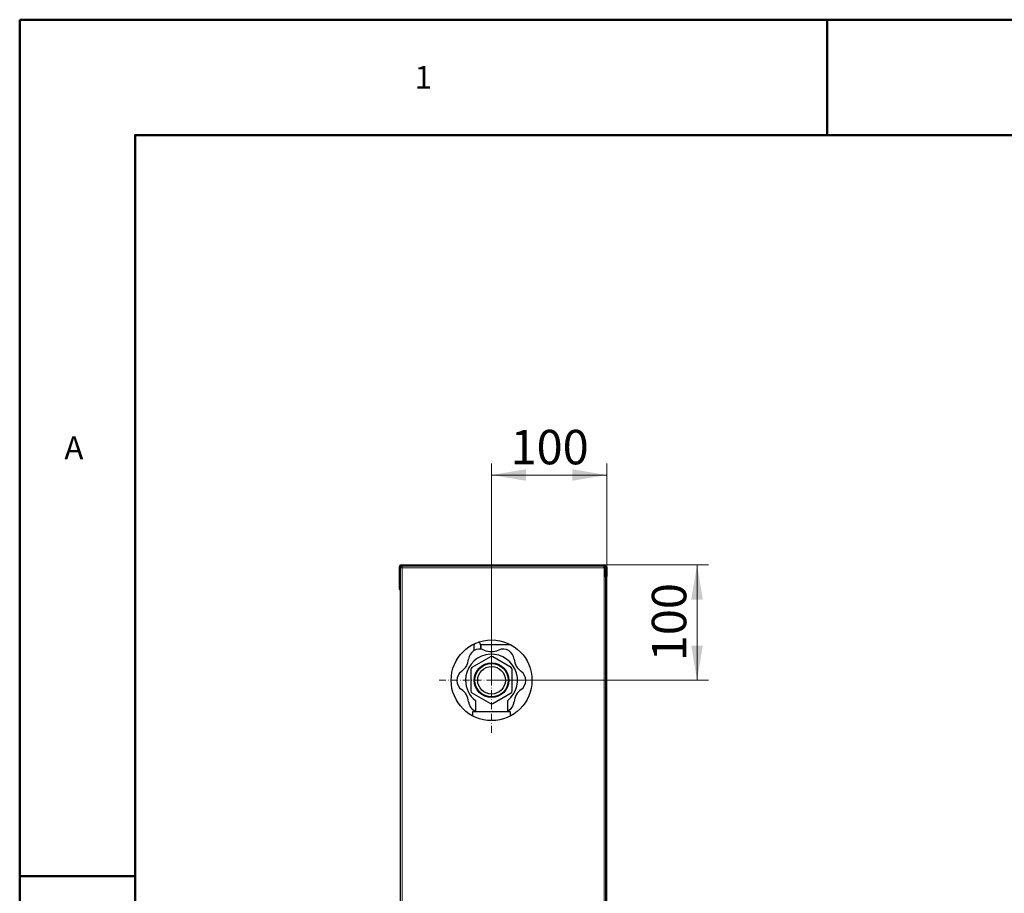
# Model space of a CAD drawing. Units: millimetres. Extents: x -2100 to 2100, y -1485 to 1485.
# Drawn here: x -2100 to -1246, y 728 to 1485 of the extents above; entities that cross this region are included whole.
import ezdxf

# ---------------------------------------------------------------- set-up
doc = ezdxf.new("R2010")
doc.units = ezdxf.units.MM
for name, pattern in [('Ciągła0.30mm', [0]), ('Ciągła0.50mm', [0]), ('Liniawymiarowa0.15', [0]), ('Liniaśrodkowa', [102.54, 60, -20, 2.54, -20])]:
    doc.linetypes.add(name, pattern=pattern)
for name, color, linetype, lineweight in [('Liniewidoków', 7, 'Ciągła0.30mm', 0), ('Obramowanie', 196, 'Ciągła0.30mm', 0), ('Tabelkarysunkowa', 1, 'Ciągła0.30mm', 0), ('Wymiary', 7, 'Ciągła0.30mm', 0)]:
    doc.layers.add(name, color=color, linetype=linetype, lineweight=lineweight)
doc.styles.add('ICTEXT2', font='arial.ttf', dxfattribs={"height": 29.845, "bigfont": 'bigfont.shx'})
doc.styles.add('Tekststrony', font='arial.ttf', dxfattribs={"height": 19.896667, "bigfont": 'bigfont.shx'})
doc.dimstyles.new('ISO', dxfattribs={"dimtxt": 0.125, "dimasz": 30, "dimexe": 10, "dimexo": 0, "dimgap": 0, "dimtad": 1, "dimdec": 3, "dimlfac": 100, "dimrnd": 0.001, "dimtxsty": 'ICTEXT2', "dimblk1": '_FILLED_300_100_7', "dimblk2": '_FILLED_300_100_7', "dimcen": 0.09, "dimclrd": 7, "dimclre": 7, "dimclrt": 7, "dimadec": 1, "dimazin": 2, "dimtfac": 12, "dimtdec": 3, "dimtofl": 0, "dimtmove": 0, "dimatfit": 3, "dimfxl": 0, "dimtolj": 1, "dimtzin": 1, "dimlwd": 15, "dimlwe": 15, "dimarcsym": 0})

# ---------------------------------------------------------------- blocks, each defined once
blk = doc.blocks.new('*D64')
at = {"color": 7, "lineweight": 15}
for p, q in [((394.07, 538.99), (303.52, 538.99)), ((384.07, 538.99), (384.07, 455.45)), ((384.07, 438.99), (384.07, 522.53)), ((394.07, 438.99), (205.92, 438.99))]:
    blk.add_line(p, q, dxfattribs=at)
at = {"color": 7}
for points in [[(384.07, 538.99), (389.07, 508.99), (384.07, 538.99), (379.07, 508.99)], [(384.07, 438.99), (379.07, 468.99), (384.07, 438.99), (389.07, 468.99)]]:
    blk.add_solid(points, dxfattribs=at)
at = {"layer": 'Wymiary', "color": 7, "insert": (359.85, 455.45), "char_height": 29.845, "attachment_point": 4, "rotation": 90, "style": 'ICTEXT2'}
blk.add_mtext('\\A1;100', dxfattribs=at)
blk = doc.blocks.new('_FILLED_300_100_7')
at = {"color": 7}
blk.add_solid([(0, 0), (-1, -0.167), (0, 0), (-1, 0.167)], dxfattribs=at)
blk = doc.blocks.new('*D66')
at = {"color": 7, "lineweight": 15}
for p, q in [((205.92, 626.91), (205.92, 438.99)), ((305.92, 626.91), (305.92, 537.39)), ((205.92, 616.91), (289.46, 616.91)), ((305.92, 616.91), (222.38, 616.91))]:
    blk.add_line(p, q, dxfattribs=at)
at = {"color": 7}
for points in [[(205.92, 616.91), (235.92, 621.91), (205.92, 616.91), (235.92, 611.91)], [(305.92, 616.91), (275.92, 611.91), (305.92, 616.91), (275.92, 621.91)]]:
    blk.add_solid(points, dxfattribs=at)
at = {"layer": 'Wymiary', "color": 7, "insert": (222.38, 641.13), "char_height": 29.845, "attachment_point": 4, "style": 'ICTEXT2'}
blk.add_mtext('\\A1;100', dxfattribs=at)
blk = doc.blocks.new('*D60')
at = {"layer": 'Wymiary', "color": 1, "linetype": 'Liniaśrodkowa', "lineweight": 15}
for p, q in [((2059.2, 3934.9), (2059.2, 4844.9)), ((1604.2, 4389.9), (2514.2, 4389.9))]:
    blk.add_line(p, q, dxfattribs=at)
blk = doc.blocks.new('*D62')
at = {"layer": 'Wymiary', "color": 1, "linetype": 'Liniaśrodkowa', "lineweight": 15}
for p, q in [((2059.2, -1565.1), (2059.2, -655.1)), ((1604.2, -1110.1), (2514.2, -1110.1))]:
    blk.add_line(p, q, dxfattribs=at)
blk = doc.blocks.new('PRAWO')
at = {"layer": 'Liniewidoków', "color": 7, "linetype": 'Ciągła0.30mm', "lineweight": 30}
for p, q in [((1275.2, 5389.9), (3035.2, 5389.9)), ((1275.2, 5381.9), (1283.2, 5381.9)), ((1283.2, 5365.9), (1283.2, 5381.9)), ((1283.2, 5381.9), (3035.2, 5381.9)), ((1283.2, 5381.9), (3035.2, 5381.9)), ((3035.2, 5389.9), (3035.2, 5381.9)), ((3035.2, 5365.9), (3035.2, 5381.9)), ((1259.2, 5373.9), (1259.2, 5265.9)), ((1267.2, 5365.9), (1267.2, 5373.9)), ((1267.2, 5365.9), (1267.2, 5265.9)), ((1283.2, 5365.9), (1267.2, 5365.9)), ((1267.2, 5265.9), (1267.2, 5365.9)), ((3035.2, 5365.9), (3035.2, 5289.9)), ((3043.2, 5291.9), (3043.2, 5373.9)), ((3059.2, 5373.9), (3051.2, 5373.9)), ((3051.2, 5291.9), (3051.2, 5373.9)), ((3051.2, 5373.9), (3051.2, 5291.9)), ((3059.2, 5373.9), (3059.2, 5289.9)), ((1267.2, 5265.9), (1259.2, 5265.9)), ((1259.2, 5265.9), (1259.2, 5185.9)), ((1267.2, 5265.9), (1267.2, -1986.1)), ((3035.2, 5289.9), (3051.2, 5289.9)), ((3051.2, 5291.9), (3043.2, 5291.9)), ((3043.2, 5291.9), (3043.2, 5289.9)), ((3051.2, 5289.9), (3051.2, 5291.9)), ((3051.2, -2010.1), (3051.2, 5289.9)), ((3051.2, 5289.9), (3059.2, 5289.9)), ((3051.2, 5289.9), (3051.2, -2010.1)), ((3059.2, -2010.1), (3059.2, 5289.9)), ((1267.2, 5185.9), (1259.2, 5185.9)), ((1966.3, 4695.8), (1966.3, 4659.5)), ((2229.2, 4695.8), (1966.3, 4695.8)), ((1906.3, 4691.1), (1906.3, 4647.4)), ((1966, 4659.5), (1966, 4691.1)), ((2049.2, 4592), (1889.2, 4499.6)), ((2229.2, 4499.6), (2069.2, 4592)), ((1879.2, 4482.3), (1879.2, 4297.5)), ((2239.2, 4297.5), (2239.2, 4482.3)), ((1889.2, 4280.2), (2049.2, 4187.8)), ((2069.2, 4187.8), (2229.2, 4280.2)), ((1919.2, 4213.7), (1919.2, 4114.8)), ((2199.2, 4114.8), (2199.2, 4213.7)), ((2059.2, 4114.8), (1894.2, 4114.8)), ((1894.2, 4114.8), (1894.2, 4081.2)), ((1906.3, 4129.1), (1906.3, 4114.8)), ((2224.2, 4114.8), (2059.2, 4114.8)), ((2224.2, 4081.2), (2224.2, 4114.8)), ((1262.2, 1749.9), (1217.2, 1719.9)), ((1217.2, 1559.9), (1217.2, 1719.9)), ((1262.2, 1749.9), (1262.2, 1529.9)), ((1267.2, 1749.9), (1262.2, 1749.9)), ((1217.2, 1559.9), (1262.2, 1529.9)), ((1262.2, 1529.9), (1267.2, 1529.9)), ((1264.6, 1390.9), (1267.2, 1400.7)), ((1264.6, 1390.9), (1267.2, 1390.2)), ((1257.3, 1273.7), (1267.2, 1330.1)), ((1266.6, 1322.7), (1257.9, 1273.6)), ((1262.2, 1272.9), (1267.2, 1301.3)), ((1257.9, 1273.6), (1257.3, 1273.7)), ((1262.2, 1272.9), (1257.9, 1273.6)), ((1906.3, -795.3), (1906.3, -1249.5)), ((1966, -1249.5), (1966, -772.7)), ((1966.3, -772.6), (1966.3, -1254.2)), ((1966, -1161), (1966.3, -1160.9)), ((1966.3, -1254.2), (2378.2, -1254.2)), ((1267.2, -1906.1), (1259.2, -1906.1)), ((1259.2, -1986.1), (1259.2, -1906.1)), ((1267.2, -1986.1), (1259.2, -1986.1)), ((1259.2, -2094.1), (1259.2, -1986.1)), ((1267.2, -1986.1), (1267.2, -2086.1)), ((1267.2, -1986.1), (1267.2, -2086.1)), ((3035.2, -2086.1), (3035.2, -2010.1)), ((3051.2, -2010.1), (3035.2, -2010.1)), ((3043.2, -2012.1), (3043.2, -2010.1)), ((3043.2, -2012.1), (3043.2, -2094.1)), ((3051.2, -2012.1), (3043.2, -2012.1)), ((3059.2, -2010.1), (3051.2, -2010.1)), ((3051.2, -2012.1), (3051.2, -2010.1)), ((3051.2, -2094.1), (3051.2, -2012.1)), ((3051.2, -2094.1), (3051.2, -2012.1)), ((3059.2, -2094.1), (3059.2, -2010.1)), ((1283.2, -2086.1), (1267.2, -2086.1)), ((1267.2, -2086.1), (1267.2, -2094.1)), ((1275.2, -2102.1), (1283.2, -2102.1)), ((1275.2, -2110.1), (3035.2, -2110.1)), ((1283.2, -2086.1), (1283.2, -2102.1)), ((3035.2, -2102.1), (1283.2, -2102.1)), ((1283.2, -2102.1), (3035.2, -2102.1)), ((3035.2, -2086.1), (3035.2, -2102.1)), ((3035.2, -2110.1), (3035.2, -2102.1)), ((3051.2, -2094.1), (3059.2, -2094.1))]:
    blk.add_line(p, q, dxfattribs=at)
at = {"layer": 'Liniewidoków', "color": 7, "linetype": 'Liniawymiarowa0.15', "lineweight": 15}
for p, q in [((1283.2, 5365.9), (1283.2, -2086.1)), ((3035.2, 5365.9), (1283.2, 5365.9)), ((3035.2, 5289.9), (3035.2, -2010.1)), ((1267.2, 1322.6), (1266.6, 1322.7)), ((3035.2, -2086.1), (1283.2, -2086.1))]:
    blk.add_line(p, q, dxfattribs=at)
at = {"layer": 'Liniewidoków', "color": 7, "linetype": 'Ciągła0.30mm', "lineweight": 30}
for centre, radius in [((2059.2, 4389.9), 350), ((2059.2, 4389.9), 150), ((2059.2, 4389.9), 145), ((2059.2, 4389.9), 120), ((2059.2, -1110.1), 350)]:
    blk.add_circle(centre, radius, dxfattribs=at)
for centre, radius, start, end in [((1275.2, 5373.9), 16, 90, 180), ((1275.2, 5373.9), 8, 90, 180), ((3035.2, 5373.9), 16, 0, 90), ((3035.2, 5373.9), 8, 0, 90), ((1275.2, 5185.9), 16, 180, 240), ((1936.2, 4691.1), 29.9, 148.0246, 180), ((1936.2, 4691.1), 29.9, 360, 76.40442), ((2059.2, 4389.9), 225, 308.4786, 180), ((1959.6, 4563), 100, 123.86069, 174.20855), ((1955, 4560.1), 100, 65.85315, 120.75352), ((2057.3, 4788.2), 150, 245.85315, 294.14685), ((2159.6, 4560.1), 100, 59.24648, 114.14685), ((2155, 4563), 100, 5.79145, 56.13931), ((1710.9, 4588.2), 150, 305.85315, 354.20855), ((2059.2, 4574.6), 20, 60, 120), ((2403.7, 4588.2), 150, 185.79145, 234.14685), ((1857.3, 4385.6), 100, 125.85315, 178.49283), ((1899.2, 4482.3), 20, 120, 180), ((2219.2, 4482.3), 20, 0, 60), ((2257.3, 4385.6), 100, 1.50717, 54.14685), ((1857.3, 4390.8), 100, 181.50717, 234.14685), ((2059.2, 4389.9), 225, 180, 231.5214), ((2257.3, 4390.8), 100, 305.85315, 358.49283), ((1710.9, 4188.2), 150, 5.85315, 54.14685), ((1899.2, 4297.5), 20, 180, 240), ((2219.2, 4297.5), 20, 300, 360), ((2403.7, 4188.2), 150, 125.85315, 174.14685), ((1959.6, 4213.7), 100, 185.85315, 238.49283), ((2059.2, 4205.1), 20, 240, 300), ((2155, 4213.7), 100, 301.50717, 354.14685), ((1955, 4216.3), 100, 241.50717, 248.98832), ((2159.6, 4216.3), 100, 293.33199, 298.49283), ((3044.6, 2321.5), 61.6, 11.34321, 76.27622), ((3044.6, 2345.8), 61.6, 283.72378, 348.65679), ((3044.6, 2222.9), 61.6, 11.34321, 76.27622), ((3044.6, 2247.2), 61.6, 283.72378, 348.65679), ((3044.6, 1194.5), 61.6, 11.34321, 76.27622), ((3044.6, 1218.7), 61.6, 283.72378, 348.65679), ((3044.6, 1095.9), 61.6, 11.34321, 76.27622), ((3044.6, 1120.1), 61.6, 283.72378, 348.65679), ((1936.2, -1249.5), 29.9, 180, 0), ((1275.2, -1906.1), 16, 120, 180), ((1275.2, -2094.1), 16, 180, 270), ((1275.2, -2094.1), 8, 180, 270), ((3035.2, -2094.1), 8, 270, 0), ((3035.2, -2094.1), 16, 270, 0)]:
    blk.add_arc(centre, radius, start, end, dxfattribs=at)
at = {"layer": 'Wymiary', "linetype": 'Liniaśrodkowa'}
for name in ['*D60', '*D62']:
    blk.add_blockref(name, (0, 0), dxfattribs=at)
blk = doc.blocks.new('*D63')
at = {"layer": 'Wymiary'}
dim = blk.add_linear_dim(base=(384.066939, 522.526951), p1=(205.919054, 438.988907), p2=(303.519181, 538.989265), angle=270, text='\\A1;100', dimstyle='ISO', override={"dimasz": 30}, dxfattribs=at)
dim.commit()
dim.dimension.update_dxf_attribs({"geometry": '*D64', "text_midpoint": (359.845066, 488.989086), "dimtype": 160})
blk = doc.blocks.new('*D65')
at = {"layer": 'Wymiary'}
dim = blk.add_linear_dim(base=(289.456982, 616.906106), p1=(205.919054, 438.988907), p2=(305.919181, 537.389265), text='\\A1;100', dimstyle='ISO', override={"dimasz": 30}, dxfattribs=at)
dim.commit()
dim.dimension.update_dxf_attribs({"geometry": '*D66', "text_midpoint": (255.919117, 641.12798), "dimtype": 160})

msp = doc.modelspace()

# ---------------------------------------------------------------- linework, layer by layer
at = {"layer": 'Obramowanie', "color": 7, "linetype": 'Ciągła0.50mm', "lineweight": 50}
for p, q in [((-2100, -1485), (-2100, 1485)), ((-1400, 1485), (-1400, 1385)), ((-2100, 742.5), (-2000, 742.5))]:
    msp.add_line(p, q, dxfattribs=at)
msp.add_lwpolyline([(-2000, -1485), (-2100, -1485), (2100, -1485), (2100, 1485), (-2100, 1485)], dxfattribs=at)
msp.add_lwpolyline([(2000, -1385), (-2000, -1385), (-2000, 1385), (2000, 1385)], close=True, dxfattribs=at)

# ---------------------------------------------------------------- block references
for name in ['*D65', '*D63']:
    msp.add_blockref(name, (-1896.81, 473.27))
at = {"layer": 'Wymiary', "xscale": 0.1, "yscale": 0.1, "zscale": 0.1}
msp.add_blockref('PRAWO', (-1896.81, 473.27), dxfattribs=at)

# ---------------------------------------------------------------- texts
at = {"layer": 'Tabelkarysunkowa', "color": 7, "char_height": 19.8967, "attachment_point": 5, "style": 'Tekststrony'}
for s, insert, width in [('\\fArial|b0|i0|c238|p34;1', (-1750, 1435), 11.1111), ('\\fArial|b0|i0|c238|p34;A', (-2052.99, 1113.75), 16.6667)]:
    msp.add_mtext(s, dxfattribs=dict(at, insert=insert, width=width))

doc.saveas('drawing.dxf')
